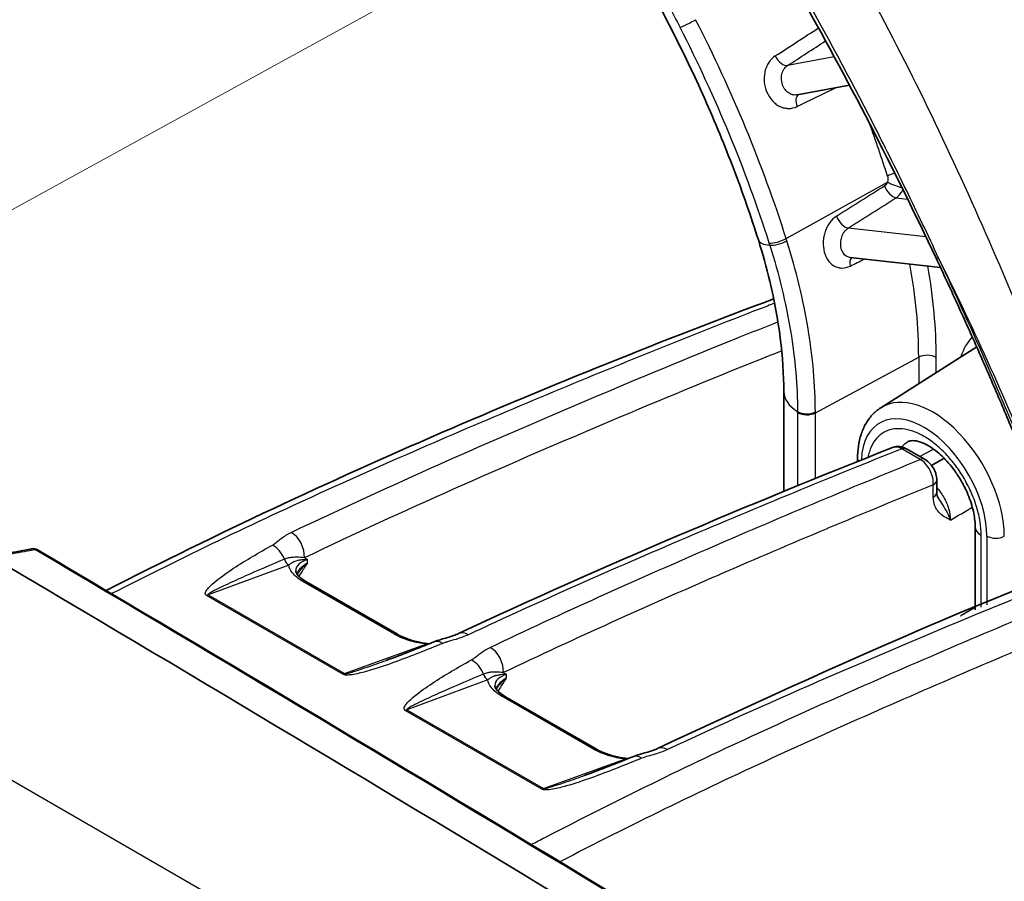
# Model space of a CAD drawing. Units: millimetres. Extents: x 43 to 4354, y 24 to 2272.
# Drawn here: x 331 to 368, y 439 to 471 of the extents above; entities that cross this region are included whole.
import ezdxf

# ---------------------------------------------------------------- set-up
doc = ezdxf.new("R2010")
doc.units = ezdxf.units.MM
doc.header["$LTSCALE"] = 3
for name, color, linetype, lineweight in [('Symbol (TK)', 100, 'Continuous', 18), ('Visible (ISO)', 7, 'Continuous', 35), ('Visible Narrow (ISO)', 7, 'Continuous', 25)]:
    doc.layers.add(name, color=color, linetype=linetype, lineweight=lineweight)

# ---------------------------------------------------------------- blocks, each defined once
blk = doc.blocks.new('バルーン6')
at = {"layer": 'Symbol (TK)', "color": 100}
blk.add_line((108.153, 153.552), (136.449, 169.102), dxfattribs=at)

msp = doc.modelspace()

# ---------------------------------------------------------------- linework, layer by layer
at = {"layer": 'Visible (ISO)'}
for p, q in [((362.368, 468.818), (360.395, 468.45)), ((362.497, 468.843), (362.497, 468.843)), ((360.395, 468.45), (360.395, 468.45)), ((362.392, 462.31), (362.392, 462.31)), ((365.806, 461.932), (362.392, 462.31)), ((363.551, 456.636), (367.172, 458.938)), ((359.892, 457.249), (359.892, 453.472)), ((364.527, 455.084), (365.223, 454.682)), ((362.677, 454.725), (362.677, 454.609)), ((362.677, 454.416), (362.677, 454.416)), ((365.667, 453.913), (365.668, 453.449)), ((359.892, 453.276), (359.892, 453.276)), ((367.117, 452.135), (367.117, 449.013)), ((345.31, 448.085), (341.855, 450.08)), ((367.117, 448.816), (367.117, 448.816)), ((365.382, 448.092), (365.38, 448.091)), ((344.887, 447.101), (344.888, 447.101)), ((352.821, 443.748), (349.366, 445.743)), ((359.275, 444.515), (359.275, 444.514)), ((352.395, 442.765), (352.396, 442.765))]:
    msp.add_line(p, q, dxfattribs=at)
msp.add_arc((331.563, 451.016), 0.305, 59.4086, 100.5972, dxfattribs=at)
for centre, major_axis, ratio, start_param, end_param in [((320.916, 450.894), (45.72, -79.189), 0.57735, 1.336558, 1.55747), ((331.563, 451.016), (-0.056, 0.3), 0.651629, 0.000008, 0.001565), ((-1748.64, -867.836), (2908.524, 158.92), 0.61152, 0.720702, 0.741799), ((347.94, 447.422), (-0.323, 0.69), 0.624661, 6.283185, 6.283311), ((346.972, 447.096), (-0.29, 0.705), 0.583417, 6.283137, 6.283183), ((355.454, 443.086), (-0.323, 0.69), 0.624532, 0, 0.000131), ((354.48, 442.76), (-0.289, 0.705), 0.583001, 6.283136, 6.283184)]:
    msp.add_ellipse(centre, major_axis=major_axis, ratio=ratio, start_param=start_param, end_param=end_param, dxfattribs=at)
for points, knots in [([(352.702, 475.992), (353.236, 475.178), (353.751, 474.346), (354.735, 472.656), (355.205, 471.797), (356.094, 470.062), (356.514, 469.184), (357.3, 467.419), (357.666, 466.53), (358.342, 464.752), (358.652, 463.861), (358.932, 462.974)], [5.3982335, 5.3982335, 5.3982335, 5.3982335, 5.4914127, 5.4914127, 5.5845919, 5.5845919, 5.6777711, 5.6777711, 5.7709504, 5.7709504, 5.8641296, 5.8641296, 5.8641296, 5.8641296]), ([(359.892, 457.249), (359.892, 458.527), (359.715, 459.955), (359.242, 461.929), (359.097, 462.451), (358.932, 462.974)], [0, 0, 0, 0, 0.818486, 0.818486, 1.107508, 1.107508, 1.107508, 1.107508]), ([(365.643, 462.279), (365.906, 461.722), (366.166, 461.164), (366.677, 460.045), (366.929, 459.485), (367.426, 458.363), (367.67, 457.802), (368.151, 456.677), (368.388, 456.114), (368.854, 454.986), (369.083, 454.422), (369.308, 453.857)], [5.6395549, 5.6395549, 5.6395549, 5.6395549, 5.6605891, 5.6605891, 5.6816233, 5.6816233, 5.7026574, 5.7026574, 5.7236916, 5.7236916, 5.7447257, 5.7447257, 5.7447257, 5.7447257]), ([(362.677, 454.725), (362.677, 454.885), (362.688, 455.041), (362.731, 455.342), (362.764, 455.488), (362.854, 455.767), (362.911, 455.9), (363.051, 456.148), (363.134, 456.264), (363.324, 456.47), (363.433, 456.56), (363.551, 456.636)], [3.1415927, 3.1415927, 3.1415927, 3.1415927, 3.2937332, 3.2937332, 3.4458738, 3.4458738, 3.5980144, 3.5980144, 3.750155, 3.750155, 3.9022956, 3.9022956, 3.9022956, 3.9022956]), ([(367.117, 452.135), (367.117, 452.291), (367.099, 452.469), (367.022, 452.855), (366.959, 453.07), (366.833, 453.392), (366.784, 453.502), (366.703, 453.667), (366.674, 453.723), (366.621, 453.819), (366.598, 453.86), (366.503, 454.024), (366.425, 454.143), (366.195, 454.461), (366.031, 454.65), (365.703, 454.962), (365.535, 455.091), (365.23, 455.275), (365.087, 455.335), (364.859, 455.396), (364.77, 455.401), (364.655, 455.389), (364.621, 455.377), (364.591, 455.361)], [0, 0, 0, 0, 0.1083843, 0.1083843, 0.2256742, 0.2256742, 0.2866197, 0.2866197, 0.3180913, 0.3180913, 0.3416866, 0.3416866, 0.4127279, 0.4127279, 0.5404341, 0.5404341, 0.6644827, 0.6644827, 0.782844, 0.782844, 0.8962094, 0.8962094, 0.9913952, 0.9913952, 0.9913952, 0.9913952]), ([(363.998, 455.137), (364.054, 455.158), (364.114, 455.17), (364.238, 455.177), (364.303, 455.169), (364.421, 455.137), (364.476, 455.113), (364.527, 455.084)], [0.00123013, 0.00123013, 0.00123013, 0.00123013, 0.03231231, 0.03231231, 0.06546451, 0.06546451, 0.09594875, 0.09594875, 0.09594875, 0.09594875]), ([(365.223, 454.682), (365.293, 454.641), (365.358, 454.588), (365.473, 454.464), (365.523, 454.392), (365.564, 454.313), (365.565, 454.311), (365.567, 454.307), (365.568, 454.305), (365.57, 454.302), (365.57, 454.301), (365.573, 454.295), (365.575, 454.291), (365.583, 454.275), (365.588, 454.263), (365.609, 454.214), (365.623, 454.176), (365.655, 454.064), (365.666, 453.988), (365.667, 453.913)], [0, 0, 0, 0, 0.0422229, 0.0422229, 0.0852055, 0.0852055, 0.0865336, 0.0865336, 0.0875296, 0.0875296, 0.0882766, 0.0882766, 0.0905178, 0.0905178, 0.097243, 0.097243, 0.1174677, 0.1174677, 0.1562902, 0.1562902, 0.1562902, 0.1562902]), ([(365.668, 453.449), (365.669, 453.401), (365.674, 453.361), (365.69, 453.291), (365.702, 453.263), (365.718, 453.236), (365.719, 453.233), (365.721, 453.23)], [0, 0, 0, 0, 0.03702998, 0.03702998, 0.08107791, 0.08107791, 0.08694003, 0.08694003, 0.08694003, 0.08694003]), ([(341.471, 450.482), (341.471, 450.457), (341.481, 450.412), (341.551, 450.317), (341.582, 450.282), (341.68, 450.192), (341.76, 450.134), (341.855, 450.08)], [0.0000096, 0.0000096, 0.0000096, 0.0000096, 0.0972437, 0.0972437, 0.1426977, 0.1426977, 0.213386, 0.213386, 0.213386, 0.213386]), ([(345.31, 448.085), (345.311, 448.084), (345.313, 448.083), (345.317, 448.081), (345.318, 448.08), (345.322, 448.078), (345.323, 448.077), (345.327, 448.075), (345.328, 448.074), (345.332, 448.072), (345.334, 448.071), (345.335, 448.07)], [4.71238903, 4.71238903, 4.71238903, 4.71238903, 4.71702148, 4.71702148, 4.72165393, 4.72165393, 4.72628638, 4.72628638, 4.73091883, 4.73091883, 4.73555128, 4.73555128, 4.73555128, 4.73555128]), ([(345.335, 448.07), (345.439, 448.013), (345.562, 447.958), (345.833, 447.861), (345.987, 447.818), (346.264, 447.762), (346.388, 447.743), (346.512, 447.731)], [0, 0, 0, 0, 0.0757534, 0.0757534, 0.1560588, 0.1560588, 0.2180324, 0.2180324, 0.2180324, 0.2180324]), ([(346.683, 447.801), (346.855, 447.872), (347.035, 447.914), (347.356, 448.008), (347.503, 448.059), (347.617, 448.112)], [0, 0, 0, 0, 0.1004858, 0.1004858, 0.1973577, 0.1973577, 0.1973577, 0.1973577]), ([(348.983, 446.144), (348.983, 446.12), (348.993, 446.077), (349.059, 445.984), (349.09, 445.95), (349.183, 445.863), (349.256, 445.809), (349.341, 445.758)], [0.0000534, 0.0000534, 0.0000534, 0.0000534, 0.0947285, 0.0947285, 0.140488, 0.140488, 0.2065846, 0.2065846, 0.2065846, 0.2065846]), ([(349.341, 445.758), (349.343, 445.757), (349.345, 445.756), (349.348, 445.754), (349.349, 445.753), (349.353, 445.751), (349.354, 445.75), (349.358, 445.748), (349.359, 445.747), (349.363, 445.745), (349.364, 445.744), (349.366, 445.743)], [4.68922678, 4.68922678, 4.68922678, 4.68922678, 4.6938592, 4.6938592, 4.69849161, 4.69849161, 4.70312403, 4.70312403, 4.70775645, 4.70775645, 4.71238886, 4.71238886, 4.71238886, 4.71238886]), ([(352.821, 443.748), (352.922, 443.69), (353.041, 443.635), (353.307, 443.536), (353.458, 443.492), (353.745, 443.43), (353.883, 443.408), (354.02, 443.395)], [0, 0, 0, 0, 0.0752393, 0.0752393, 0.1551551, 0.1551551, 0.2237604, 0.2237604, 0.2237604, 0.2237604]), ([(354.191, 443.465), (354.36, 443.534), (354.538, 443.576), (354.862, 443.669), (355.014, 443.721), (355.131, 443.776)], [0, 0, 0, 0, 0.0986955, 0.0986955, 0.1982745, 0.1982745, 0.1982745, 0.1982745])]:
    msp.add_open_spline(points, degree=3, knots=knots, dxfattribs=at)
for points in [[(365.643, 462.279), (364.036, 465.679), (362.3, 469.054), (360.432, 472.347)], [(334.313, 449.742), (342.765, 454.05), (351.166, 457.617), (359.513, 460.751)], [(364.591, 455.361), (364.591, 455.361), (364.591, 455.361), (364.591, 455.361)], [(347.617, 448.112), (353.098, 450.68), (358.554, 452.977), (363.992, 455.134)], [(365.47, 454.461), (365.628, 454.552), (365.785, 454.642), (365.942, 454.732)], [(355.131, 443.776), (362.729, 447.334), (370.288, 450.705), (377.803, 453.126)], [(329.923, 451.021), (330.451, 451.119), (330.979, 451.217), (331.506, 451.316)], [(331.718, 451.279), (345.998, 442.836), (360.126, 434.296), (374.096, 425.662)], [(341.553, 450.384), (341.544, 450.372), (341.536, 450.359), (341.529, 450.347)], [(341.553, 450.384), (341.553, 450.384), (341.553, 450.384), (341.553, 450.385)], [(344.888, 447.101), (345.504, 447.323), (346.098, 447.561), (346.682, 447.801)], [(349.065, 446.045), (349.056, 446.033), (349.049, 446.021), (349.042, 446.009)], [(349.065, 446.045), (349.065, 446.045), (349.065, 446.046), (349.065, 446.046)], [(352.396, 442.765), (353.012, 442.987), (353.606, 443.225), (354.191, 443.465)]]:
    msp.add_open_spline(points, degree=3, dxfattribs=at)
msp.add_rational_spline([(367.117, 449.108), (366.931, 448.999), (366.744, 448.89), (366.558, 448.781)], [0.99983295025, 0.999797421454, 0.99976260004, 0.99972848601], degree=3, dxfattribs=at)
at = {"layer": 'Visible Narrow (ISO)'}
for p, q in [((363.758, 471.079), (363.758, 471.079)), ((361.796, 469.885), (360.038, 469.557)), ((361.929, 469.91), (361.929, 469.91)), ((364.68, 469.288), (364.68, 469.288)), ((366.581, 465.316), (366.581, 465.316)), ((359.982, 463.024), (363.803, 465.155)), ((364.133, 464.566), (364.564, 464.518)), ((367.067, 464.24), (367.067, 464.24)), ((365.254, 463.095), (362.326, 463.42)), ((365.364, 463.083), (365.364, 463.083)), ((367.806, 462.564), (367.806, 462.564)), ((361.083, 456.447), (364.983, 458.546)), ((364.983, 458.546), (364.983, 457.546)), ((365.644, 457.967), (365.644, 458.539)), ((360.412, 456.459), (360.412, 453.687)), ((361.083, 453.962), (361.083, 456.447)), ((364.271, 455.055), (364.271, 455.055)), ((365.043, 454.683), (364.347, 455.085)), ((365.02, 454.799), (365.539, 455.079)), ((363.041, 454.563), (363.041, 454.563)), ((362.817, 454.472), (362.817, 454.473)), ((361.083, 453.767), (361.083, 453.767)), ((365.536, 453.263), (365.534, 453.727)), ((367.34, 449.105), (367.34, 451.824)), ((367.553, 451.796), (367.553, 449.193)), ((341.913, 450.788), (341.913, 450.907)), ((341.209, 450.697), (338.161, 449.575)), ((345.197, 448.088), (341.741, 450.083)), ((343.246, 446.575), (338.098, 449.548)), ((338.161, 449.575), (343.309, 446.603)), ((367.553, 448.997), (367.553, 448.997)), ((367.34, 448.909), (367.34, 448.909)), ((343.309, 446.603), (346.383, 447.711)), ((365.228, 422.664), (323.569, 446.717)), ((348.721, 446.362), (345.669, 445.24)), ((349.426, 446.452), (349.425, 446.571)), ((352.708, 443.752), (349.253, 445.746)), ((350.754, 442.241), (345.606, 445.213)), ((345.669, 445.24), (350.817, 442.268)), ((350.817, 442.268), (353.892, 443.375))]:
    msp.add_line(p, q, dxfattribs=at)
for centre, major_axis, ratio, start_param, end_param in [((356.32, 471.193), (-0.424, -0.217), 0.071162, 0.588843, 2.153168), ((338.679, 464.283), (-16.511, 28.597), 0.57735, 4.34885, 4.625123), ((338.354, 464.096), (16.266, -28.173), 0.57735, 1.207257, 1.48353), ((705.575, 706.845), (622.831, 411.281), 0.011416, 4.115866, 4.119007), ((841.831, 798.754), (-774.401, -513.647), 0.011098, 0.891972, 0.89433), ((359.834, 469.977), (0.26, -0.399), 0.541156, 4.514638, 6.051884), ((727.361, 653.88), (-658.557, -325.537), 0.006583, 0.976498, 0.979151), ((360.668, 468.043), (-0.209, 0.428), 0.558186, 0.098829, 1.377057), ((342.447, 466.459), (16.604, -28.758), 0.57735, 1.311908, 1.311922), ((342.447, 466.459), (16.604, -28.758), 0.57735, 1.213476, 1.279703), ((364.104, 465.359), (0.453, 0.146), 0.285582, 1.53049, 2.182444), ((546.704, 592.296), (338.067, 220.147), 0.020196, 4.120887, 4.127258), ((363.989, 464.988), (0.255, -0.402), 0.534673, 4.322437, 5.857699), ((364.098, 465.13), (0.447, -0.164), 0.206111, 4.06888, 5.378588), ((562.771, 602.174), (-352.917, -230.517), 0.019056, 0.95437, 0.960575), ((362.183, 463.842), (0.255, -0.402), 0.534394, 4.315484, 5.857794), ((360.749, 463.547), (-1.817, -0.573), 0.292471, 0, 0.619682), ((359.686, 463.049), (-0.454, -0.144), 0.290333, 0.619246, 2.183571), ((354.607, 463.165), (-3.966, 9.503), 0.421585, 4.497511, 4.506136), ((359.713, 462.966), (-0.454, -0.143), 0.294394, 0.620123, 2.184527), ((348.677, 463.794), (8.802, -15.447), 0.567462, 1.205346, 1.210619), ((362.704, 461.905), (-0.207, 0.429), 0.570221, 0.190198, 1.120624), ((537.337, 554.174), (-342.016, -169.783), 0.01465, 1.0266, 1.028455), ((352.285, 465.877), (8.979, -15.552), 0.57735, 0.785395, 1.014019), ((352.61, 466.065), (-9.217, 15.964), 0.57735, 3.926988, 4.145702), ((315.528, 447.783), (-44.383, 76.873), 0.57735, 4.46545, 4.570635), ((369.603, 455.714), (-2.244, 3.886), 0.57735, 0.174775, 0.481396), ((365.308, 458.345), (0.476, 0), 0.577352, 0.7854, 2.321289), ((361.797, 457.249), (-1.905, 0), 0.57735, 6.283185, 7.040111), ((365.51, 453.351), (-1.913, 3.313), 0.57735, 3.926991, 6.307881), ((355.961, 459.188), (2.049, -7.905), 0.499917, 1.09253, 1.097228), ((360.758, 456.683), (-0.476, -0.001), 0.575872, 0.755721, 2.320083), ((360.759, 456.648), (-0.476, 0), 0.57735, 0.756963, 2.321288), ((354.953, 460.198), (2.829, -10.854), 0.501091, 1.091148, 1.094663), ((365.185, 453.163), (-1.675, 2.901), 0.57735, 3.926991, 7.018457), ((364.298, 454.688), (0.229, 0.396), 0.57735, 0, 0.633432), ((363.153, 454.725), (-0.476, 0), 0.57735, 0, 0.382343), ((364.994, 454.286), (0.229, 0.396), 0.57735, 0, 0.633432), ((365.21, 453.911), (0.457, 0.002), 0.574915, 5.500202, 6.283193), ((365.211, 453.447), (0.457, 0.002), 0.574915, 5.500202, 6.283185), ((341.255, 451.283), (0.328, -0.688), 0.62955, 0.832831, 2.403234), ((367.879, 452.135), (-0.762, 0), 0.57735, 0, 0.785398), ((367.89, 451.99), (0.476, 0), 0.57735, 3.926991, 5.462881), ((331.563, 451.016), (-0.056, 0.3), 0.651629, 5.716621, 6.283194), ((331.563, 451.016), (0.155, 0.262), 0.58337, 0, 0.525066), ((-1748.628, -868.293), (2910.564, 158.922), 0.611498, 0.720741, 0.74176), ((340.542, 450.807), (0.371, -0.666), 0.662738, 1.376368, 2.362521), ((341.248, 450.965), (0.105, -0.286), 0.675098, 4.62239, 5.604959), ((341.702, 449.816), (0.152, 0.264), 0.57735, 0, 0.60272), ((338.063, 448.907), (0.381, 0.66), 0.57735, 0.60272, 0.720408), ((345.157, 447.821), (0.152, 0.264), 0.57735, 0, 0.60272), ((346.17, 448.44), (-1.477, 0.324), 0.447623, 0.953361, 0.979659), ((345.187, 447.804), (0.148, 0.266), 0.561617, 0, 0.593682), ((346.972, 447.096), (-0.29, 0.705), 0.583417, 5.578452, 6.283138), ((347.94, 447.422), (-0.323, 0.69), 0.624661, 5.549392, 6.283185), ((346.423, 447.978), (0.103, -0.287), 0.670504, 5.609489, 5.778522), ((348.766, 446.945), (-0.328, 0.688), 0.62941, 3.978749, 5.544947), ((348.054, 446.472), (-0.371, 0.666), 0.66239, 4.518148, 5.504532), ((343.211, 445.934), (0.381, 0.66), 0.57735, 0.60272, 0.720408), ((348.76, 446.629), (0.105, -0.286), 0.674742, 4.622451, 5.605315), ((349.185, 445.496), (0.157, 0.261), 0.592774, 6.283184, 6.895444), ((350.22, 446.101), (-1.473, 0.324), 0.449832, 0.930985, 0.957283), ((349.214, 445.479), (0.152, 0.264), 0.57735, 0, 0.60272), ((345.571, 444.572), (0.381, 0.66), 0.57735, 0.60272, 0.720408), ((352.669, 443.484), (0.152, 0.264), 0.57735, 0, 0.60272), ((355.454, 443.086), (-0.323, 0.69), 0.624532, 5.549524, 6.283185), ((353.931, 443.642), (0.103, -0.287), 0.670144, 5.609838, 5.77838), ((354.48, 442.76), (-0.289, 0.705), 0.583001, 5.578753, 6.283137), ((350.719, 441.599), (0.381, 0.66), 0.57735, 0.60272, 0.720408)]:
    msp.add_ellipse(centre, major_axis=major_axis, ratio=ratio, start_param=start_param, end_param=end_param, dxfattribs=at)
for points, knots in [([(371.122, 454.539), (369.852, 457.719), (368.546, 460.929), (365.707, 467.287), (364.173, 470.435), (362.447, 473.478)], [0, 0, 0, 0, 0.5, 0.5, 1, 1, 1, 1]), ([(355.243, 472.443), (355.385, 472.16), (355.527, 471.877), (355.67, 471.595), (355.772, 471.395), (355.874, 471.195), (355.976, 470.996)], [0, 0, 0, 0, 0.001587519, 0.001587519, 0.001587519, 0.002711721, 0.002711721, 0.002711721, 0.002711721]), ([(365.736, 462.289), (365.537, 462.717), (365.336, 463.145), (364.93, 463.998), (364.725, 464.424), (364.104, 465.699), (363.682, 466.546), (362.387, 469.078), (361.487, 470.754), (360.549, 472.409)], [-0.00000006, -0.00000006, -0.00000006, -0.00000006, 0.00237447, 0.00237447, 0.004749, 0.004749, 0.00949806, 0.00949806, 0.01899617, 0.01899617, 0.01899617, 0.01899617]), ([(359.572, 469.918), (359.476, 469.856), (359.394, 469.773), (359.327, 469.672), (359.293, 469.622), (359.265, 469.568), (359.24, 469.511), (359.216, 469.454), (359.196, 469.392), (359.182, 469.329), (359.167, 469.267), (359.158, 469.202), (359.153, 469.136), (359.149, 469.07), (359.15, 469.003), (359.156, 468.936), (359.169, 468.803), (359.203, 468.67), (359.255, 468.549), (359.307, 468.429), (359.378, 468.318), (359.461, 468.226), (359.503, 468.181), (359.549, 468.139), (359.597, 468.103), (359.645, 468.067), (359.695, 468.037), (359.747, 468.012), (359.799, 467.987), (359.853, 467.968), (359.908, 467.955), (359.962, 467.943), (360.017, 467.936), (360.072, 467.936), (360.183, 467.936), (360.291, 467.961), (360.393, 468.011)], [0, 0, 0, 0, 0.000668304, 0.000668304, 0.000668304, 0.001002457, 0.001002457, 0.001002457, 0.001336609, 0.001336609, 0.001336609, 0.001670761, 0.001670761, 0.001670761, 0.002004913, 0.002004913, 0.002004913, 0.002673217, 0.002673217, 0.002673217, 0.003337392, 0.003337392, 0.003337392, 0.003670247, 0.003670247, 0.003670247, 0.004003926, 0.004003926, 0.004003926, 0.00433849, 0.00433849, 0.00433849, 0.004673881, 0.004673881, 0.004673881, 0.005346435, 0.005346435, 0.005346435, 0.005346435]), ([(360.395, 468.45), (360.37, 468.445), (360.345, 468.443), (360.319, 468.443), (360.288, 468.443), (360.257, 468.447), (360.226, 468.454), (360.196, 468.461), (360.165, 468.472), (360.136, 468.486), (360.107, 468.5), (360.079, 468.517), (360.052, 468.538), (360.025, 468.558), (360, 468.582), (359.976, 468.607), (359.93, 468.659), (359.89, 468.721), (359.861, 468.789), (359.832, 468.857), (359.812, 468.931), (359.805, 469.005), (359.801, 469.042), (359.801, 469.08), (359.803, 469.117), (359.805, 469.154), (359.81, 469.19), (359.818, 469.225), (359.826, 469.26), (359.837, 469.295), (359.85, 469.327), (359.864, 469.359), (359.88, 469.39), (359.899, 469.418), (359.936, 469.475), (359.983, 469.522), (360.038, 469.557)], [0.000218743, 0.000218743, 0.000218743, 0.000218743, 0.000373236, 0.000373236, 0.000373236, 0.000560065, 0.000560065, 0.000560065, 0.000746471, 0.000746471, 0.000746471, 0.000933237, 0.000933237, 0.000933237, 0.001119707, 0.001119707, 0.001119707, 0.001492942, 0.001492942, 0.001492942, 0.001866078, 0.001866078, 0.001866078, 0.002052647, 0.002052647, 0.002052647, 0.002239224, 0.002239224, 0.002239224, 0.002425819, 0.002425819, 0.002425819, 0.002612444, 0.002612444, 0.002612444, 0.002985884, 0.002985884, 0.002985884, 0.002985884]), ([(364.133, 464.566), (364.195, 464.606), (364.251, 464.659), (364.3, 464.724), (364.335, 464.769), (364.364, 464.819), (364.389, 464.872)], [0, 0, 0, 0, 0.00043936, 0.00043936, 0.00043936, 0.000744539, 0.000744539, 0.000744539, 0.000744539]), ([(361.886, 463.872), (361.789, 463.811), (361.703, 463.73), (361.629, 463.631), (361.592, 463.581), (361.558, 463.528), (361.529, 463.471), (361.528, 463.47), (361.527, 463.468), (361.526, 463.466), (361.498, 463.411), (361.473, 463.352), (361.452, 463.292), (361.451, 463.29), (361.45, 463.288), (361.45, 463.286), (361.429, 463.225), (361.413, 463.164), (361.401, 463.1), (361.401, 463.098), (361.401, 463.096), (361.4, 463.094), (361.389, 463.031), (361.381, 462.965), (361.379, 462.901), (361.373, 462.769), (361.388, 462.636), (361.42, 462.515), (361.452, 462.396), (361.503, 462.287), (361.567, 462.197), (361.599, 462.152), (361.636, 462.11), (361.675, 462.075), (361.676, 462.074), (361.677, 462.073), (361.678, 462.072), (361.716, 462.038), (361.757, 462.009), (361.8, 461.985), (361.801, 461.985), (361.802, 461.984), (361.804, 461.983), (361.847, 461.96), (361.893, 461.942), (361.939, 461.93), (361.941, 461.929), (361.942, 461.929), (361.944, 461.929), (361.991, 461.917), (362.039, 461.911), (362.088, 461.911), (362.19, 461.911), (362.293, 461.936), (362.393, 461.985)], [0, 0, 0, 0, 0.000664455, 0.000664455, 0.000664455, 0.000996683, 0.000996683, 0.000996683, 0.001006744, 0.001006744, 0.001006744, 0.00132891, 0.00132891, 0.00132891, 0.001339733, 0.001339733, 0.001339733, 0.001661138, 0.001661138, 0.001661138, 0.001671097, 0.001671097, 0.001671097, 0.001993365, 0.001993365, 0.001993365, 0.002657819, 0.002657819, 0.002657819, 0.00331469, 0.00331469, 0.00331469, 0.00364454, 0.00364454, 0.00364454, 0.003654503, 0.003654503, 0.003654503, 0.003975902, 0.003975902, 0.003975902, 0.003986731, 0.003986731, 0.003986731, 0.004308889, 0.004308889, 0.004308889, 0.004318959, 0.004318959, 0.004318959, 0.004643391, 0.004643391, 0.004643391, 0.005315641, 0.005315641, 0.005315641, 0.005315641]), ([(362.392, 462.31), (362.375, 462.312), (362.359, 462.315), (362.342, 462.32), (362.316, 462.327), (362.29, 462.338), (362.266, 462.352), (362.241, 462.366), (362.219, 462.384), (362.198, 462.404), (362.177, 462.424), (362.157, 462.448), (362.14, 462.473), (362.105, 462.525), (362.078, 462.587), (362.061, 462.655), (362.044, 462.722), (362.037, 462.797), (362.04, 462.871), (362.041, 462.908), (362.045, 462.946), (362.052, 462.983), (362.059, 463.02), (362.068, 463.056), (362.08, 463.091), (362.092, 463.126), (362.106, 463.161), (362.123, 463.193), (362.14, 463.225), (362.158, 463.255), (362.179, 463.283), (362.221, 463.34), (362.271, 463.386), (362.326, 463.42)], [0.000444708, 0.000444708, 0.000444708, 0.000444708, 0.00055992, 0.00055992, 0.00055992, 0.000746621, 0.000746621, 0.000746621, 0.000933413, 0.000933413, 0.000933413, 0.001120261, 0.001120261, 0.001120261, 0.001493763, 0.001493763, 0.001493763, 0.001867203, 0.001867203, 0.001867203, 0.002054064, 0.002054064, 0.002054064, 0.002240644, 0.002240644, 0.002240644, 0.002427361, 0.002427361, 0.002427361, 0.002614031, 0.002614031, 0.002614031, 0.002987525, 0.002987525, 0.002987525, 0.002987525]), ([(359.367, 462.772), (359.538, 462.227), (359.689, 461.683), (359.818, 461.145), (359.948, 460.607), (360.057, 460.074), (360.145, 459.546), (360.145, 459.543), (360.146, 459.539), (360.146, 459.536), (360.321, 458.483), (360.41, 457.469), (360.412, 456.494)], [0.00015192, 0.00015192, 0.00015192, 0.00015192, 0.00314121, 0.00314121, 0.00314121, 0.00613049, 0.00613049, 0.00613049, 0.00614884, 0.00614884, 0.00614884, 0.01210906, 0.01210906, 0.01210906, 0.01210906]), ([(361.083, 456.483), (361.081, 457.488), (360.99, 458.534), (360.719, 460.164), (360.607, 460.712), (360.34, 461.819), (360.185, 462.378), (360.009, 462.939)], [0.00007339, 0.00007339, 0.00007339, 0.00007339, 0.00618922, 0.00618922, 0.00924714, 0.00924714, 0.01230506, 0.01230506, 0.01230506, 0.01230506]), ([(359.547, 460.581), (359.367, 460.513), (359.186, 460.445), (357.667, 459.863), (356.326, 459.331), (353.64, 458.246), (352.296, 457.693), (349.605, 456.568), (348.258, 455.997), (344.216, 454.249), (341.516, 453.037), (337.457, 451.092), (336.103, 450.422), (334.673, 449.694), (334.599, 449.656), (334.524, 449.617)], [0.00826711, 0.00826711, 0.00826711, 0.00826711, 0.00955451, 0.00955451, 0.01910902, 0.01910902, 0.02866353, 0.02866353, 0.03821804, 0.03821804, 0.05732706, 0.05732706, 0.06688157, 0.06688157, 0.06740871, 0.06740871, 0.06740871, 0.06740871]), ([(341.304, 451.931), (343.186, 452.83), (345.064, 453.689), (346.94, 454.524), (348.814, 455.358), (350.686, 456.168), (352.556, 456.961), (354.427, 457.754), (356.295, 458.531), (358.16, 459.28), (358.165, 459.282), (358.17, 459.284), (358.175, 459.286), (358.675, 459.486), (359.174, 459.685), (359.672, 459.88)], [0, 0, 0, 0, 0.01341603, 0.01341603, 0.01341603, 0.02681923, 0.02681923, 0.02681923, 0.04022319, 0.04022319, 0.04022319, 0.04025924, 0.04025924, 0.04025924, 0.04384823, 0.04384823, 0.04384823, 0.04384823]), ([(359.815, 458.784), (359.416, 458.627), (359.017, 458.468), (358.618, 458.308), (356.757, 457.56), (354.892, 456.785), (353.025, 455.993), (351.158, 455.201), (349.289, 454.392), (347.418, 453.56), (345.547, 452.727), (343.674, 451.87), (341.797, 450.974)], [0.01051127, 0.01051127, 0.01051127, 0.01051127, 0.01337934, 0.01337934, 0.01337934, 0.02675867, 0.02675867, 0.02675867, 0.04013801, 0.04013801, 0.04013801, 0.05351734, 0.05351734, 0.05351734, 0.05351734]), ([(367.34, 451.824), (367.34, 451.988), (367.326, 452.161), (367.299, 452.336), (367.271, 452.512), (367.23, 452.691), (367.176, 452.873), (367.149, 452.964), (367.118, 453.056), (367.085, 453.147), (367.051, 453.238), (367.015, 453.329), (366.976, 453.419), (366.898, 453.599), (366.808, 453.776), (366.708, 453.95), (366.607, 454.124), (366.498, 454.29), (366.381, 454.447), (366.264, 454.605), (366.138, 454.756), (366.007, 454.893), (365.877, 455.03), (365.742, 455.155), (365.604, 455.266), (365.466, 455.377), (365.323, 455.476), (365.182, 455.556), (365.042, 455.637), (364.902, 455.702), (364.763, 455.75), (364.624, 455.798), (364.488, 455.829), (364.359, 455.841), (364.229, 455.854), (364.104, 455.849), (363.986, 455.825), (363.868, 455.802), (363.76, 455.762), (363.66, 455.704), (363.561, 455.647), (363.47, 455.571), (363.392, 455.481), (363.314, 455.391), (363.248, 455.286), (363.194, 455.166), (363.167, 455.107), (363.143, 455.043), (363.122, 454.977), (363.102, 454.91), (363.084, 454.841), (363.071, 454.77), (363.071, 454.769), (363.07, 454.768), (363.07, 454.767)], [0, 0, 0, 0, 0.00100546, 0.00100546, 0.00100546, 0.00201093, 0.00201093, 0.00201093, 0.00251366, 0.00251366, 0.00251366, 0.00301639, 0.00301639, 0.00301639, 0.00402185, 0.00402185, 0.00402185, 0.00502732, 0.00502732, 0.00502732, 0.00603278, 0.00603278, 0.00603278, 0.00703824, 0.00703824, 0.00703824, 0.00804371, 0.00804371, 0.00804371, 0.00904917, 0.00904917, 0.00904917, 0.01005463, 0.01005463, 0.01005463, 0.0110601, 0.0110601, 0.0110601, 0.01206556, 0.01206556, 0.01206556, 0.01307102, 0.01307102, 0.01307102, 0.01407648, 0.01407648, 0.01407648, 0.01457922, 0.01457922, 0.01457922, 0.01508195, 0.01508195, 0.01508195, 0.01508884, 0.01508884, 0.01508884, 0.01508884]), ([(364.343, 455.157), (364.349, 455.164), (364.354, 455.171), (364.36, 455.177), (364.419, 455.245), (364.487, 455.302), (364.561, 455.345), (364.571, 455.351), (364.581, 455.356), (364.591, 455.361)], [0.002161817, 0.002161817, 0.002161817, 0.002161817, 0.0022336848, 0.0022336848, 0.0022336848, 0.0029782664, 0.0029782664, 0.0029782664, 0.0030758149, 0.0030758149, 0.0030758149, 0.0030758149]), ([(364.347, 455.085), (362.989, 454.546), (361.629, 453.994), (358.908, 452.87), (357.546, 452.299), (353.457, 450.555), (350.726, 449.352), (347.989, 448.07)], [0.00065418, 0.00065418, 0.00065418, 0.00065418, 0.0103313, 0.0103313, 0.02000842, 0.02000842, 0.03936267, 0.03936267, 0.03936267, 0.03936267]), ([(364.347, 455.085), (364.276, 455.126), (364.205, 455.15), (364.138, 455.155), (364.086, 455.159), (364.036, 455.152), (363.992, 455.134)], [0, 0, 0, 0, 0.0004949602, 0.0004949602, 0.0004949602, 0.0008779134, 0.0008779134, 0.0008779134, 0.0008779134]), ([(348.814, 447.593), (351.529, 448.889), (354.238, 450.104), (358.295, 451.866), (359.646, 452.444), (362.346, 453.58), (363.695, 454.138), (365.043, 454.683)], [0, 0, 0, 0, 0.01935388, 0.01935388, 0.02903082, 0.02903082, 0.03870776, 0.03870776, 0.03870776, 0.03870776]), ([(365.534, 453.727), (365.54, 453.812), (365.532, 453.904), (365.501, 454.045), (365.487, 454.092), (365.453, 454.184), (365.433, 454.231), (365.365, 454.363), (365.308, 454.445), (365.184, 454.585), (365.114, 454.642), (365.043, 454.683)], [0.000000001, 0.000000001, 0.000000001, 0.000000001, 0.000494847, 0.000494847, 0.00074227, 0.00074227, 0.000989693, 0.000989693, 0.00148454, 0.00148454, 0.001979386, 0.001979386, 0.001979386, 0.001979386]), ([(365.534, 453.727), (364.211, 453.192), (362.886, 452.644), (361.56, 452.087), (361.536, 452.076), (361.512, 452.066), (361.488, 452.056), (360.154, 451.495), (358.819, 450.925), (357.483, 450.345), (357.466, 450.338), (357.45, 450.331), (357.434, 450.324), (354.73, 449.149), (352.022, 447.934), (349.307, 446.638)], [0.00076742, 0.00076742, 0.00076742, 0.00076742, 0.01026978, 0.01026978, 0.01026978, 0.01044382, 0.01044382, 0.01044382, 0.02000516, 0.02000516, 0.02000516, 0.02012021, 0.02012021, 0.02012021, 0.03947299, 0.03947299, 0.03947299, 0.03947299]), ([(365.668, 453.622), (365.709, 453.577), (365.748, 453.529), (365.785, 453.478), (365.833, 453.413), (365.879, 453.344), (365.92, 453.273), (365.961, 453.202), (365.998, 453.129), (366.03, 453.054), (366.063, 452.98), (366.09, 452.904), (366.113, 452.83), (366.157, 452.681), (366.181, 452.532), (366.181, 452.397)], [0.004218232, 0.004218232, 0.004218232, 0.004218232, 0.004538474, 0.004538474, 0.004538474, 0.004951068, 0.004951068, 0.004951068, 0.005363662, 0.005363662, 0.005363662, 0.005776256, 0.005776256, 0.005776256, 0.006601444, 0.006601444, 0.006601444, 0.006601444]), ([(378.151, 453.075), (377.685, 452.925), (377.218, 452.764), (376.749, 452.598), (376.746, 452.597), (376.742, 452.595), (376.739, 452.594), (376.274, 452.429), (375.808, 452.259), (375.343, 452.086), (375.338, 452.084), (375.333, 452.082), (375.328, 452.08), (374.394, 451.732), (373.458, 451.371), (372.521, 451.003), (372.516, 451.001), (372.511, 450.999), (372.506, 450.997), (370.625, 450.258), (368.74, 449.491), (366.853, 448.707), (364.967, 447.923), (363.079, 447.122), (361.188, 446.298), (359.295, 445.473), (357.401, 444.622), (355.503, 443.734)], [0, 0, 0, 0, 0.00335457, 0.00335457, 0.00335457, 0.00337931, 0.00337931, 0.00337931, 0.00670913, 0.00670913, 0.00670913, 0.00674311, 0.00674311, 0.00674311, 0.01341826, 0.01341826, 0.01341826, 0.01345483, 0.01345483, 0.01345483, 0.02685858, 0.02685858, 0.02685858, 0.04025892, 0.04025892, 0.04025892, 0.05367306, 0.05367306, 0.05367306, 0.05367306]), ([(366.181, 452.397), (366.105, 452.441), (366.024, 452.476), (365.95, 452.523), (365.876, 452.569), (365.805, 452.624), (365.744, 452.69), (365.683, 452.757), (365.632, 452.836), (365.595, 452.932), (365.557, 453.028), (365.536, 453.137), (365.536, 453.263)], [-0.000007761, -0.000007761, -0.000007761, -0.000007761, 0.00075308, 0.00075308, 0.00075308, 0.001514033, 0.001514033, 0.001514033, 0.002274986, 0.002274986, 0.002274986, 0.003035939, 0.003035939, 0.003035939, 0.003035939]), ([(365.721, 453.23), (365.774, 453.143), (365.83, 453.059), (365.946, 452.875), (366.006, 452.775), (366.107, 452.581), (366.15, 452.485), (366.181, 452.397)], [0.000815517, 0.000815517, 0.000815517, 0.000815517, 0.001381255, 0.001381255, 0.002071882, 0.002071882, 0.00276251, 0.00276251, 0.00276251, 0.00276251]), ([(350.362, 440.149), (350.535, 440.239), (350.707, 440.329), (352.223, 441.115), (353.565, 441.791), (357.587, 443.756), (360.264, 444.982), (364.272, 446.751), (365.606, 447.328), (368.274, 448.467), (369.607, 449.027), (372.27, 450.126), (373.6, 450.664), (375.591, 451.443), (376.254, 451.697), (377.578, 452.189), (378.239, 452.427), (378.897, 452.645)], [0.0083253, 0.0083253, 0.0083253, 0.0083253, 0.00955217, 0.00955217, 0.0191044, 0.0191044, 0.03820886, 0.03820886, 0.04776109, 0.04776109, 0.05731332, 0.05731332, 0.06686555, 0.06686555, 0.07164166, 0.07164166, 0.07641777, 0.07641777, 0.07641777, 0.07641777]), ([(340.588, 451.453), (340.655, 451.49), (340.708, 451.533), (340.762, 451.576), (340.815, 451.619), (340.869, 451.661), (340.925, 451.703), (341.037, 451.786), (341.161, 451.863), (341.304, 451.931)], [0, 0, 0, 0, 0.000508109, 0.000508109, 0.000508109, 0.001016218, 0.001016218, 0.001016218, 0.002032436, 0.002032436, 0.002032436, 0.002032436]), ([(379.324, 451.661), (378.668, 451.444), (378.009, 451.206), (377.349, 450.961), (376.689, 450.716), (376.028, 450.462), (375.366, 450.203), (374.042, 449.686), (372.716, 449.148), (371.389, 448.601), (370.061, 448.053), (368.732, 447.494), (367.402, 446.927), (366.073, 446.359), (364.742, 445.783), (363.41, 445.195), (360.746, 444.02), (358.077, 442.798), (355.404, 441.492), (354.085, 440.847), (352.764, 440.182), (351.443, 439.497)], [0, 0, 0, 0, 0.0047636, 0.0047636, 0.0047636, 0.00952719, 0.00952719, 0.00952719, 0.01905439, 0.01905439, 0.01905439, 0.02858158, 0.02858158, 0.02858158, 0.03810877, 0.03810877, 0.03810877, 0.05716316, 0.05716316, 0.05716316, 0.06656519, 0.06656519, 0.06656519, 0.06656519]), ([(330.024, 450.991), (330.317, 451.046), (330.61, 451.1), (330.904, 451.155), (331.052, 451.183), (331.201, 451.21), (331.349, 451.238), (331.44, 451.255), (331.53, 451.272), (331.62, 451.289)], [0, 0, 0, 0, 0.00196509, 0.00196509, 0.00196509, 0.002960535, 0.002960535, 0.002960535, 0.003566645, 0.003566645, 0.003566645, 0.003566645]), ([(338.098, 449.548), (338.063, 449.568), (338.053, 449.597), (338.054, 449.649), (338.064, 449.675), (338.101, 449.749), (338.138, 449.795), (338.262, 449.932), (338.36, 450.017), (338.667, 450.266), (338.892, 450.423), (339.357, 450.73), (339.597, 450.878), (340.087, 451.17), (340.336, 451.313), (340.588, 451.453)], [0, 0, 0, 0, 0.000243684, 0.000243684, 0.000487368, 0.000487368, 0.000974736, 0.000974736, 0.001949472, 0.001949472, 0.003898944, 0.003898944, 0.005848416, 0.005848416, 0.007797889, 0.007797889, 0.007797889, 0.007797889]), ([(341.046, 450.92), (340.543, 450.708), (340.042, 450.494), (339.549, 450.275), (339.302, 450.166), (339.057, 450.055), (338.816, 449.942), (338.696, 449.885), (338.577, 449.828), (338.461, 449.769), (338.403, 449.74), (338.346, 449.71), (338.291, 449.679), (338.264, 449.663), (338.237, 449.647), (338.212, 449.631), (338.199, 449.623), (338.187, 449.614), (338.176, 449.605), (338.171, 449.601), (338.166, 449.596), (338.162, 449.591), (338.16, 449.589), (338.158, 449.586), (338.157, 449.583), (338.157, 449.581), (338.156, 449.577), (338.161, 449.575)], [0, 0, 0, 0, 0.003688304, 0.003688304, 0.003688304, 0.005532456, 0.005532456, 0.005532456, 0.006454532, 0.006454532, 0.006454532, 0.00691557, 0.00691557, 0.00691557, 0.007146088, 0.007146088, 0.007146088, 0.007261348, 0.007261348, 0.007261348, 0.007318978, 0.007318978, 0.007318978, 0.007347793, 0.007347793, 0.007347793, 0.007376607, 0.007376607, 0.007376607, 0.007376607]), ([(341.797, 450.974), (341.694, 450.986), (341.597, 450.994), (341.498, 450.995), (341.477, 450.995), (341.456, 450.994), (341.435, 450.994), (341.396, 450.993), (341.357, 450.99), (341.318, 450.985), (341.295, 450.983), (341.272, 450.98), (341.249, 450.976), (341.234, 450.973), (341.218, 450.97), (341.202, 450.967), (341.152, 450.956), (341.101, 450.941), (341.046, 450.92)], [0, 0, 0, 0, 0.000852239, 0.000852239, 0.000852239, 0.001034696, 0.001034696, 0.001034696, 0.001364618, 0.001364618, 0.001364618, 0.001552043, 0.001552043, 0.001552043, 0.001677894, 0.001677894, 0.001677894, 0.002069391, 0.002069391, 0.002069391, 0.002069391]), ([(341.913, 450.907), (341.875, 450.907), (341.837, 450.905), (341.801, 450.903), (341.765, 450.901), (341.731, 450.898), (341.698, 450.894), (341.651, 450.888), (341.606, 450.881), (341.564, 450.871), (341.548, 450.868), (341.533, 450.864), (341.517, 450.86), (341.462, 450.845), (341.41, 450.826), (341.36, 450.8), (341.327, 450.783), (341.295, 450.764), (341.262, 450.74), (341.245, 450.727), (341.227, 450.713), (341.209, 450.697)], [-0.000010388, -0.000010388, -0.000010388, -0.000010388, 0.000292491, 0.000292491, 0.000292491, 0.000595369, 0.000595369, 0.000595369, 0.001035108, 0.001035108, 0.001035108, 0.001201125, 0.001201125, 0.001201125, 0.001806882, 0.001806882, 0.001806882, 0.002203643, 0.002203643, 0.002203643, 0.002412638, 0.002412638, 0.002412638, 0.002412638]), ([(341.913, 450.907), (341.784, 450.865), (341.669, 450.806), (341.59, 450.731), (341.514, 450.66), (341.472, 450.574), (341.471, 450.483), (341.471, 450.483), (341.471, 450.482), (341.471, 450.482)], [4.7167523, 4.7167523, 4.7167523, 4.7167523, 5.115793, 5.115793, 5.115793, 5.4954869, 5.4954869, 5.4954869, 5.4978538, 5.4978538, 5.4978538, 5.4978538]), ([(341.516, 450.366), (341.535, 450.412), (341.56, 450.456), (341.59, 450.499), (341.669, 450.612), (341.784, 450.71), (341.913, 450.788)], [4.1579195, 4.1579195, 4.1579195, 4.1579195, 4.3089849, 4.3089849, 4.3089849, 4.7080257, 4.7080257, 4.7080257, 4.7080257]), ([(341.553, 450.385), (341.577, 450.419), (341.602, 450.454), (341.628, 450.487), (341.641, 450.503), (341.653, 450.519), (341.666, 450.535), (341.703, 450.579), (341.742, 450.622), (341.783, 450.665), (341.824, 450.707), (341.868, 450.748), (341.913, 450.788)], [0.001630295, 0.001630295, 0.001630295, 0.001630295, 0.001883232, 0.001883232, 0.001883232, 0.002002244, 0.002002244, 0.002002244, 0.002335951, 0.002335951, 0.002335951, 0.002669658, 0.002669658, 0.002669658, 0.002669658]), ([(341.913, 450.788), (341.838, 450.668), (341.762, 450.548), (341.684, 450.429), (341.652, 450.38), (341.618, 450.331), (341.585, 450.282)], [-0.000008435, -0.000008435, -0.000008435, -0.000008435, 0.000702721, 0.000702721, 0.000702721, 0.001000559, 0.001000559, 0.001000559, 0.001000559]), ([(341.741, 450.083), (341.575, 450.179), (341.437, 450.29), (341.344, 450.406), (341.266, 450.503), (341.221, 450.603), (341.209, 450.697)], [0, 0, 0, 0, 0.3936448, 0.3936448, 0.3936448, 0.7257189, 0.7257189, 0.7257189, 0.7257189]), ([(346.383, 447.711), (346.195, 447.736), (346.002, 447.776), (345.821, 447.829), (345.599, 447.894), (345.394, 447.978), (345.226, 448.071)], [5.5785255, 5.5785255, 5.5785255, 5.5785255, 5.8953362, 5.8953362, 5.8953362, 6.2831853, 6.2831853, 6.2831853, 6.2831853]), ([(347.989, 448.07), (347.846, 448.003), (347.687, 447.946), (347.52, 447.895), (347.436, 447.87), (347.351, 447.846), (347.265, 447.822), (347.223, 447.81), (347.18, 447.798), (347.139, 447.785), (347.097, 447.772), (347.056, 447.758), (347.018, 447.743)], [0, 0, 0, 0, 0.001007543, 0.001007543, 0.001007543, 0.001511296, 0.001511296, 0.001511296, 0.001763193, 0.001763193, 0.001763193, 0.002015092, 0.002015092, 0.002015092, 0.002015092]), ([(347.018, 447.743), (346.728, 447.624), (346.436, 447.506), (345.845, 447.273), (345.545, 447.158), (344.934, 446.936), (344.623, 446.828), (344.136, 446.683), (343.97, 446.636), (343.708, 446.58), (343.619, 446.563), (343.479, 446.548), (343.431, 446.545), (343.333, 446.548), (343.281, 446.555), (343.246, 446.575)], [0, 0, 0, 0, 0.001926355, 0.001926355, 0.003852711, 0.003852711, 0.005779066, 0.005779066, 0.006742244, 0.006742244, 0.007223833, 0.007223833, 0.007464628, 0.007464628, 0.007705422, 0.007705422, 0.007705422, 0.007705422]), ([(348.1, 447.118), (348.166, 447.155), (348.22, 447.198), (348.273, 447.24), (348.327, 447.282), (348.38, 447.325), (348.436, 447.366), (348.548, 447.448), (348.672, 447.525), (348.814, 447.593)], [0, 0, 0, 0, 0.000505696, 0.000505696, 0.000505696, 0.001011392, 0.001011392, 0.001011392, 0.002022783, 0.002022783, 0.002022783, 0.002022783]), ([(343.309, 446.603), (343.313, 446.6), (343.32, 446.6), (343.325, 446.6), (343.331, 446.6), (343.337, 446.6), (343.342, 446.6), (343.353, 446.601), (343.363, 446.603), (343.373, 446.605), (343.393, 446.608), (343.413, 446.613), (343.432, 446.617), (343.47, 446.626), (343.507, 446.636), (343.543, 446.646), (343.616, 446.667), (343.687, 446.689), (343.758, 446.711), (343.899, 446.756), (344.037, 446.802), (344.174, 446.849), (344.414, 446.932), (344.652, 447.016), (344.887, 447.101)], [0, 0, 0, 0, 0.000029131, 0.000029131, 0.000029131, 0.000058263, 0.000058263, 0.000058263, 0.000116525, 0.000116525, 0.000116525, 0.000233051, 0.000233051, 0.000233051, 0.000466102, 0.000466102, 0.000466102, 0.000932204, 0.000932204, 0.000932204, 0.001864407, 0.001864407, 0.001864407, 0.003500282, 0.003500282, 0.003500282, 0.003500282]), ([(345.606, 445.213), (345.571, 445.233), (345.561, 445.262), (345.562, 445.314), (345.572, 445.34), (345.609, 445.414), (345.647, 445.461), (345.771, 445.597), (345.869, 445.683), (346.176, 445.932), (346.402, 446.088), (346.867, 446.395), (347.108, 446.544), (347.598, 446.835), (347.847, 446.978), (348.1, 447.118)], [0, 0, 0, 0, 0.000243803, 0.000243803, 0.000487606, 0.000487606, 0.000975211, 0.000975211, 0.001950422, 0.001950422, 0.003900844, 0.003900844, 0.005851266, 0.005851266, 0.007801688, 0.007801688, 0.007801688, 0.007801688]), ([(348.558, 446.584), (348.054, 446.373), (347.553, 446.159), (347.058, 445.94), (346.811, 445.831), (346.566, 445.72), (346.325, 445.607), (346.205, 445.551), (346.086, 445.493), (345.969, 445.434), (345.911, 445.405), (345.854, 445.375), (345.799, 445.344), (345.772, 445.328), (345.745, 445.313), (345.72, 445.296), (345.707, 445.288), (345.695, 445.279), (345.684, 445.27), (345.679, 445.266), (345.674, 445.261), (345.67, 445.256), (345.668, 445.254), (345.666, 445.251), (345.666, 445.249), (345.665, 445.246), (345.665, 445.243), (345.669, 445.24)], [0, 0, 0, 0, 0.003690081, 0.003690081, 0.003690081, 0.005535122, 0.005535122, 0.005535122, 0.006457642, 0.006457642, 0.006457642, 0.006918902, 0.006918902, 0.006918902, 0.007149533, 0.007149533, 0.007149533, 0.007264848, 0.007264848, 0.007264848, 0.007322505, 0.007322505, 0.007322505, 0.007351334, 0.007351334, 0.007351334, 0.007380163, 0.007380163, 0.007380163, 0.007380163]), ([(349.307, 446.638), (349.204, 446.651), (349.107, 446.659), (349.008, 446.659), (348.987, 446.659), (348.967, 446.659), (348.945, 446.659), (348.907, 446.657), (348.868, 446.655), (348.828, 446.65), (348.806, 446.647), (348.783, 446.644), (348.76, 446.64), (348.744, 446.638), (348.729, 446.635), (348.712, 446.631), (348.663, 446.62), (348.612, 446.606), (348.558, 446.584)], [0, 0, 0, 0, 0.000849192, 0.000849192, 0.000849192, 0.001029633, 0.001029633, 0.001029633, 0.001359717, 0.001359717, 0.001359717, 0.001544449, 0.001544449, 0.001544449, 0.001671388, 0.001671388, 0.001671388, 0.002059266, 0.002059266, 0.002059266, 0.002059266]), ([(349.425, 446.571), (349.387, 446.57), (349.349, 446.569), (349.314, 446.567), (349.278, 446.565), (349.244, 446.562), (349.211, 446.558), (349.165, 446.552), (349.121, 446.545), (349.08, 446.536), (349.063, 446.532), (349.046, 446.528), (349.03, 446.524), (348.974, 446.509), (348.922, 446.49), (348.872, 446.464), (348.841, 446.449), (348.812, 446.431), (348.782, 446.41), (348.762, 446.396), (348.741, 446.38), (348.721, 446.362)], [-0.000010388, -0.000010388, -0.000010388, -0.000010388, 0.000291775, 0.000291775, 0.000291775, 0.000593938, 0.000593938, 0.000593938, 0.001019466, 0.001019466, 0.001019466, 0.001198263, 0.001198263, 0.001198263, 0.001802588, 0.001802588, 0.001802588, 0.002167037, 0.002167037, 0.002167037, 0.002406913, 0.002406913, 0.002406913, 0.002406913]), ([(349.224, 445.764), (349.064, 445.859), (348.931, 445.97), (348.844, 446.084), (348.773, 446.177), (348.732, 446.272), (348.721, 446.362)], [0, 0, 0, 0, 0.3878491, 0.3878491, 0.3878491, 0.7046598, 0.7046598, 0.7046598, 0.7046598]), ([(349.425, 446.571), (349.298, 446.53), (349.184, 446.471), (349.105, 446.398), (349.029, 446.328), (348.986, 446.244), (348.983, 446.155), (348.983, 446.151), (348.983, 446.148), (348.983, 446.144)], [4.7396762, 4.7396762, 4.7396762, 4.7396762, 5.1324799, 5.1324799, 5.1324799, 5.5070089, 5.5070089, 5.5070089, 5.5219612, 5.5219612, 5.5219612, 5.5219612]), ([(349.028, 446.028), (349.047, 446.074), (349.072, 446.119), (349.102, 446.162), (349.182, 446.275), (349.297, 446.374), (349.426, 446.452)], [4.3930411, 4.3930411, 4.3930411, 4.3930411, 4.545468, 4.545468, 4.545468, 4.9444687, 4.9444687, 4.9444687, 4.9444687]), ([(349.065, 446.046), (349.089, 446.081), (349.114, 446.116), (349.141, 446.15), (349.153, 446.166), (349.166, 446.182), (349.179, 446.198), (349.215, 446.242), (349.254, 446.285), (349.296, 446.328), (349.337, 446.37), (349.38, 446.412), (349.426, 446.452)], [0.001631244, 0.001631244, 0.001631244, 0.001631244, 0.001887043, 0.001887043, 0.001887043, 0.002006524, 0.002006524, 0.002006524, 0.002340944, 0.002340944, 0.002340944, 0.002675365, 0.002675365, 0.002675365, 0.002675365]), ([(349.426, 446.452), (349.351, 446.331), (349.275, 446.21), (349.197, 446.091), (349.165, 446.042), (349.132, 445.992), (349.098, 445.943)], [-0.000008435, -0.000008435, -0.000008435, -0.000008435, 0.000704241, 0.000704241, 0.000704241, 0.001002925, 0.001002925, 0.001002925, 0.001002925]), ([(353.892, 443.375), (353.694, 443.401), (353.493, 443.444), (353.303, 443.501), (353.079, 443.569), (352.874, 443.656), (352.708, 443.752)], [2.4158738, 2.4158738, 2.4158738, 2.4158738, 2.7479478, 2.7479478, 2.7479478, 3.1415927, 3.1415927, 3.1415927, 3.1415927]), ([(355.503, 443.734), (355.358, 443.666), (355.199, 443.609), (355.031, 443.558), (354.947, 443.533), (354.861, 443.509), (354.775, 443.485), (354.689, 443.461), (354.603, 443.438), (354.526, 443.406)], [0, 0, 0, 0, 0.001012015, 0.001012015, 0.001012015, 0.001518022, 0.001518022, 0.001518022, 0.00202403, 0.00202403, 0.00202403, 0.00202403]), ([(354.526, 443.406), (354.236, 443.287), (353.944, 443.169), (353.353, 442.937), (353.053, 442.822), (352.442, 442.6), (352.131, 442.493), (351.644, 442.347), (351.478, 442.301), (351.216, 442.245), (351.127, 442.228), (350.987, 442.213), (350.939, 442.21), (350.841, 442.213), (350.789, 442.22), (350.754, 442.241)], [0, 0, 0, 0, 0.00192544, 0.00192544, 0.003850879, 0.003850879, 0.005776319, 0.005776319, 0.006739039, 0.006739039, 0.007220399, 0.007220399, 0.007461079, 0.007461079, 0.007701759, 0.007701759, 0.007701759, 0.007701759]), ([(350.817, 442.268), (350.821, 442.265), (350.828, 442.265), (350.834, 442.265), (350.839, 442.265), (350.845, 442.265), (350.85, 442.266), (350.861, 442.267), (350.871, 442.268), (350.881, 442.27), (350.902, 442.273), (350.921, 442.278), (350.94, 442.282), (350.978, 442.291), (351.015, 442.301), (351.051, 442.311), (351.124, 442.332), (351.195, 442.354), (351.266, 442.376), (351.407, 442.421), (351.545, 442.467), (351.682, 442.514), (351.922, 442.596), (352.159, 442.68), (352.395, 442.765)], [0, 0, 0, 0, 0.000029116, 0.000029116, 0.000029116, 0.000058232, 0.000058232, 0.000058232, 0.000116465, 0.000116465, 0.000116465, 0.00023293, 0.00023293, 0.00023293, 0.000465859, 0.000465859, 0.000465859, 0.000931718, 0.000931718, 0.000931718, 0.001863437, 0.001863437, 0.001863437, 0.003497192, 0.003497192, 0.003497192, 0.003497192])]:
    msp.add_open_spline(points, degree=3, knots=knots, dxfattribs=at)
for points in [[(363.809, 465.381), (363.832, 465.31), (363.83, 465.227), (363.803, 465.155)], [(363.803, 465.155), (363.78, 465.094), (363.741, 465.045), (363.693, 465.015)], [(365.736, 462.289), (365.681, 462.273), (365.651, 462.271), (365.647, 462.281)], [(365.736, 462.289), (367.085, 459.553), (368.343, 456.781), (369.458, 453.989)], [(366.181, 452.397), (366.457, 452.559), (366.733, 452.72), (367.008, 452.882)], [(341.797, 450.974), (341.836, 450.952), (341.874, 450.93), (341.913, 450.907)], [(346.383, 447.711), (346.417, 447.715), (346.45, 447.718), (346.482, 447.719)], [(349.307, 446.638), (349.347, 446.616), (349.386, 446.594), (349.425, 446.571)], [(353.892, 443.375), (353.925, 443.379), (353.958, 443.381), (353.99, 443.383)]]:
    msp.add_open_spline(points, degree=3, dxfattribs=at)

# ---------------------------------------------------------------- block references
at = {"layer": 'Symbol (TK)', "xscale": 3, "yscale": 3, "zscale": 3}
msp.add_blockref('バルーン6', (0, 0), dxfattribs=at)

doc.saveas('drawing.dxf')
